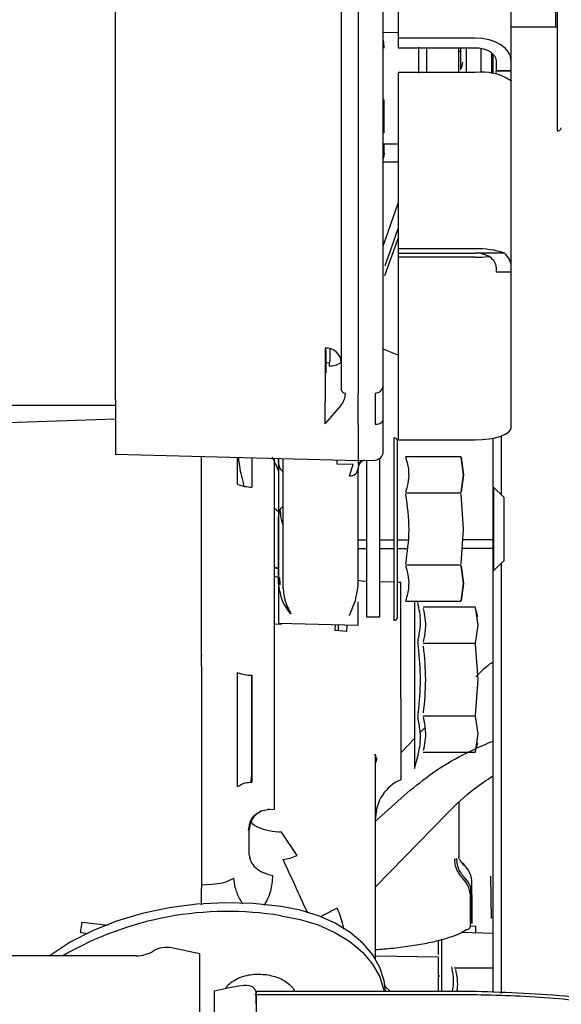
# Model space of a CAD drawing. Units: inches. Extents: x 0.2 to 16.7, y -11.2 to 10.7.
# Drawn here: x 3.1 to 3.2, y -7.2 to -7 of the extents above; entities that cross this region are included whole.
import ezdxf

# ---------------------------------------------------------------- set-up
doc = ezdxf.new("R2010")
doc.units = ezdxf.units.IN
doc.header["$MEASUREMENT"] = 0

msp = doc.modelspace()

# ---------------------------------------------------------------- linework, layer by layer
at = {"color": 7, "linetype": 'Continuous', "lineweight": 25}
for p, q in [((3.225942267513384, -6.946527084806094), (3.225942267513384, -7.044132071706096)), ((3.225627461313384, -6.948634884106095), (3.225627461313384, -7.023703902806096)), ((3.186913550513384, -6.975323384706094), (3.186913550513384, -7.095539414906094)), ((3.194787566313384, -6.998217119306094), (3.194787566313384, -7.025863034406095)), ((3.216933235613384, -7.030397144006095), (3.216933235613384, -7.002350170506094)), ((3.191795727913384, -7.024457038706094), (3.191747446813384, -7.024458513206095)), ((3.225942267513384, -7.023703902806096), (3.216933235613384, -7.023703902806096)), ((3.191834853713384, -7.024814117606095), (3.194787566313384, -7.024723942306094)), ((3.191954324013384, -7.026770550806095), (3.191834853513384, -7.026150868506095)), ((3.209879429813384, -7.025863034406095), (3.194787566313384, -7.025863034406095)), ((3.194787566313384, -7.025863034406095), (3.194787566313384, -7.027761033806096)), ((3.192012024313384, -7.027865760506094), (3.191954324013384, -7.026770550806095)), ((3.194787566313384, -7.027761033806096), (3.209879429813384, -7.027761033806096)), ((3.198856191613384, -7.032749235006095), (3.198856197113384, -7.027669203406095)), ((3.200354752113384, -7.027761033806096), (3.200354750313384, -7.032597238406096)), ((3.206633082913384, -7.032597238406096), (3.206633082913384, -7.027761033806096)), ((3.206967265913384, -7.027761033806096), (3.206967265913384, -7.032019252206096)), ((3.208076882013384, -7.027761033806096), (3.208076882013384, -7.032597238406096)), ((3.211058765213384, -7.032624605606095), (3.211058765213384, -7.027872383406095)), ((3.213160269713384, -7.032820348306094), (3.213160269713384, -7.028815477906095)), ((3.213980479713384, -7.030397144006095), (3.213980479713384, -7.032222761406095)), ((3.216933235613384, -7.032222761406095), (3.216933235613384, -7.030397144006095)), ((3.213160269713384, -7.030991894906096), (3.213323585513384, -7.030987618306094)), ((3.213980479713384, -7.032222761406095), (3.216933235613384, -7.032222761406095)), ((3.213980479713384, -7.032980147906095), (3.213980479713384, -7.032362914806095)), ((3.216933235613384, -7.032362914806095), (3.213980479713384, -7.032362914806095)), ((3.209879429813384, -7.032597238406096), (3.194787566313384, -7.032597238406096)), ((3.194787566313384, -7.032597238406096), (3.194787566313384, -7.067201525006096)), ((3.216933235613384, -7.070819186906094), (3.216933235613384, -7.034222287006095)), ((3.191834810413384, -7.037980496706096), (3.192011973413384, -7.037980496706096)), ((3.194787566313384, -7.046650726006094), (3.191834813713384, -7.046700092106095)), ((3.192011950513384, -7.048462407706095), (3.192011956113384, -7.046540437606096)), ((3.191954324013384, -7.049025214506095), (3.191834853513384, -7.049520564506095)), ((3.192011993813384, -7.048463979606096), (3.191954324013384, -7.049025214506095)), ((3.191834815013384, -7.050160245306095), (3.194787566313384, -7.050107761906096)), ((3.191872930913384, -7.066475486806096), (3.194798847813384, -7.058232465906096)), ((3.194787566313384, -7.063059938706095), (3.193376790313384, -7.067036852406096)), ((3.192131598613384, -7.072434106406094), (3.194787566313384, -7.065136895406095)), ((3.193376790313384, -7.067036852406096), (3.192131598613384, -7.070541158606096)), ((3.209879429813384, -7.067201525006096), (3.194787566313384, -7.067201525006096)), ((3.194787566313384, -7.067201525006096), (3.194787566313384, -7.068015420506095)), ((3.194787566313384, -7.068015420506095), (3.209879429813384, -7.068015420506095)), ((3.194787566313384, -7.068015420506095), (3.194787566313384, -7.068839792006095)), ((3.209879429813384, -7.068839792006095), (3.194787566313384, -7.068839792006095)), ((3.194787566313384, -7.068839792006095), (3.194787566313384, -7.104625522906096)), ((3.215618555713384, -7.068015420506095), (3.209879429813384, -7.068015420506095)), ((3.213980479713384, -7.070819186906094), (3.213980479713384, -7.071689376606095)), ((3.216933235613384, -7.071689376606095), (3.216933235613384, -7.070819186906094)), ((3.213980479713384, -7.071689376606095), (3.216933235613384, -7.071689376606095)), ((3.216933235613384, -7.102212992406095), (3.216933235613384, -7.071689376606095)), ((3.180679954713384, -7.088095714106094), (3.180679954713384, -7.087026459006095)), ((3.194787566313384, -7.088037675906095), (3.191834810413384, -7.086873864706094)), ((3.181279454713384, -7.089569116206095), (3.180444333213384, -7.089600288706096)), ((3.183632710613384, -7.094856156106095), (3.183632710613384, -7.094764253306094)), ((3.184431380413384, -7.095577005006096), (3.184431442313384, -7.095489397806096)), ((3.108993603013384, -7.097855825006095), (3.139341372013384, -7.097855825006095)), ((3.180437752313384, -7.101527840506096), (3.183553558713384, -7.097971484006095)), ((3.180437753113384, -7.101527825106094), (3.180437753113384, -7.097211543006095)), ((3.139341372013384, -7.100589907706096), (3.108993603013384, -7.101649675106096)), ((3.186913550513384, -7.101633782106095), (3.186913550513384, -7.108691333106096)), ((3.193942596813384, -7.104247495606094), (3.193942596813384, -7.140007005506094)), ((3.194636267113384, -7.139521337906094), (3.194636267113384, -7.104733207906095)), ((3.194787566313384, -7.104625522906096), (3.209879429813384, -7.104625522906096)), ((3.213322190513384, -7.104318658006095), (3.213322153613384, -7.122129099606095)), ((3.214962585713384, -7.103885657706096), (3.214962552813384, -7.115400222106095)), ((3.139335634813384, -7.107445461606096), (3.186913550513384, -7.108691333106096)), ((3.156237697513384, -7.112121773506095), (3.156237697513384, -7.107888057706095)), ((3.163293488613384, -7.113332361806096), (3.163293488813384, -7.108072820106095)), ((3.166104113013384, -7.108146418906095), (3.166104113013384, -7.113899243106095)), ((3.170509351013384, -7.113968809606094), (3.170509351013384, -7.108273780906094)), ((3.171308053313384, -7.108282688806094), (3.171308053313384, -7.140584258106095)), ((3.171351047413384, -7.108283814706095), (3.171351044813384, -7.109512357706096)), ((3.171351052713384, -7.109153086506096), (3.171351052713384, -7.108283814806095)), ((3.172149771013384, -7.108304730006095), (3.172149771013384, -7.133231099806094)), ((3.182833971213384, -7.109401500306095), (3.182833971213384, -7.108584505606094)), ((3.185956159013384, -7.109475011306095), (3.182833971213384, -7.109401500306095)), ((3.185230189413384, -7.111704944206094), (3.185956159013384, -7.109475011306095)), ((3.186913550513384, -7.108691333106096), (3.190237332313384, -7.108604296906096)), ((3.186913550513384, -7.108691333106096), (3.186913550513384, -7.109562689306095)), ((3.186913550513384, -7.110230487406096), (3.187275667513384, -7.109029943306096)), ((3.187275667513384, -7.109029943306096), (3.187593837313384, -7.108673519206095)), ((3.188553970513384, -7.108604466206094), (3.188553970513384, -7.139352482506096)), ((3.191178642413384, -7.139352482506096), (3.191178642413384, -7.108232864006096)), ((3.196214008313384, -7.107921619506095), (3.207110342513384, -7.107921619506095)), ((3.207582841913384, -7.111473233006096), (3.207110342513384, -7.108063684106094)), ((3.207110342513384, -7.108063684106094), (3.207582841913384, -7.111473232906095)), ((3.186913550513384, -7.110154241406095), (3.186913550513384, -7.110230487406096)), ((3.186913550513384, -7.110245448506095), (3.186914224713384, -7.110198424506095)), ((3.186913550513384, -7.133389871706095), (3.186913550513384, -7.110230487406096)), ((3.207110342513384, -7.114882781806095), (3.207582841913384, -7.111473233006096)), ((3.207582841913384, -7.111473232906095), (3.207110342513384, -7.114882781806095)), ((3.156237737113384, -7.146878298206095), (3.156237697513384, -7.112121773506095)), ((3.170509351013384, -7.150878258406095), (3.170509351013384, -7.113968809606094)), ((3.196214008313384, -7.115024846306095), (3.207110342513384, -7.115024846306095)), ((3.207582841913384, -7.122128073006095), (3.207110342513384, -7.115308975406096)), ((3.215456857613384, -7.115894523306094), (3.213488317213384, -7.113925997406096)), ((3.213488317213384, -7.113925997406096), (3.213488317213384, -7.122128073006095)), ((3.215456857613384, -7.115894523306094), (3.215456857613384, -7.128361622706096)), ((3.171308053313384, -7.118773807706095), (3.170509351013384, -7.118120323906096)), ((3.207110342513384, -7.128947170706095), (3.207582841913384, -7.122128073006095)), ((3.213488317213384, -7.122128073006095), (3.213488317213384, -7.130330148606095)), ((3.186913550513384, -7.124251013006095), (3.188553970513384, -7.124245124306094)), ((3.191178642413384, -7.124235702506095), (3.193942596813384, -7.124225780806094)), ((3.194636267113384, -7.124223290706096), (3.196636151213384, -7.124216111706096)), ((3.207440847913384, -7.124177326006096), (3.213322231813384, -7.124156213606094)), ((3.188553970513384, -7.126011462706094), (3.186913550513384, -7.126017770206095)), ((3.193942596813384, -7.125990743306096), (3.191178642413384, -7.126001370806096)), ((3.196478674513384, -7.125980992106095), (3.194636267113384, -7.125988076206095)), ((3.213322155213384, -7.125916228606096), (3.207318758813384, -7.125939311706096)), ((3.213488317213384, -7.130330148606095), (3.215456857613384, -7.128361622706096)), ((3.171308053313384, -7.129917613806095), (3.170509351013384, -7.129825389606095)), ((3.207110342513384, -7.129231299806095), (3.196214008313384, -7.129231299806095)), ((3.207582841913384, -7.132782913206094), (3.207110342513384, -7.129373364306096)), ((3.207110342513384, -7.129373364306096), (3.207582841913384, -7.132782913106096)), ((3.171514683613384, -7.131669629606096), (3.170509351013384, -7.131411251906096)), ((3.186913550513384, -7.132159979306095), (3.187882046613384, -7.132361455706095)), ((3.188553970513384, -7.132384903506095), (3.187882047213384, -7.132361439406095)), ((3.193942596813384, -7.132573078506095), (3.191178642413384, -7.132476559106095)), ((3.195279692313384, -7.132619770906095), (3.194636267113384, -7.132597302006095)), ((3.195279692313384, -7.155372610106095), (3.195279692313384, -7.132619770906095)), ((3.207110342513384, -7.136192462006095), (3.207582841913384, -7.132782913206094)), ((3.207582841913384, -7.132782913106096), (3.207110342513384, -7.136192462006095)), ((3.186366743913384, -7.136446136906095), (3.186913550513384, -7.133389871706095)), ((3.185230189413384, -7.139050496906096), (3.186373153413384, -7.136262605906095)), ((3.186913550513384, -7.140992902406095), (3.186913550513384, -7.136423759906096)), ((3.207110342513384, -7.136334526506095), (3.196214008313384, -7.136334526506095)), ((3.197968372313384, -7.136323519506094), (3.197968372313384, -7.169096042206094)), ((3.198680015813384, -7.136872756506095), (3.198535797513384, -7.136334526506095)), ((3.209935369413384, -7.137450001006096), (3.199692621613384, -7.137450001006096)), ((3.210371555813384, -7.139353304906095), (3.209862286413384, -7.137452685606094)), ((3.209881410113384, -7.137524647806094), (3.210371555813384, -7.141001614406095)), ((3.188553970513384, -7.139352482506096), (3.191178642413384, -7.139352482506096)), ((3.170509351013384, -7.140693870206094), (3.171920775313384, -7.140793684906095)), ((3.171308053313384, -7.140584258106095), (3.186906575713384, -7.140992719806095)), ((3.182442574313384, -7.142008685706095), (3.182502819413384, -7.140877403406096)), ((3.184722399113384, -7.142193034806096), (3.182442574713384, -7.142008685706095)), ((3.183009742813384, -7.140890677606096), (3.183009742813384, -7.141952672806095)), ((3.184722395313384, -7.142193040106095), (3.184788147513384, -7.140937246806095)), ((3.210371555813384, -7.141001614406095), (3.209881410113384, -7.144478580906094)), ((3.209935369413384, -7.144553227706096), (3.199692621613384, -7.144553227706096)), ((3.209881410113384, -7.144702521406094), (3.210371555813384, -7.151656454506094)), ((3.156237697513384, -7.149031222406096), (3.156237737313384, -7.146878299506096)), ((3.156237697513384, -7.149031222406096), (3.156237697513384, -7.174475830006095)), ((3.163293488613384, -7.172608316106095), (3.163293488613384, -7.150241810606095)), ((3.166007993513384, -7.150798273806094), (3.166035253213384, -7.169251029706095)), ((3.166104113013384, -7.150808691906095), (3.166104113013384, -7.171733816706096)), ((3.170509351013384, -7.177082963106095), (3.170509351013384, -7.150878258406095)), ((3.210371555813384, -7.151656454506094), (3.209881410113384, -7.158610387506096)), ((3.199692621613384, -7.158759681206094), (3.209935369413384, -7.158759681206094)), ((3.209881410113384, -7.158834328006096), (3.210371555813384, -7.162311294606095)), ((3.199090815713384, -7.162019948706094), (3.199995623913384, -7.161076029506095)), ((3.195279692313384, -7.165995810206095), (3.197968372313384, -7.163190910306096)), ((3.195279692313384, -7.163431214706096), (3.195279692313384, -7.171268319306096)), ((3.210371555813384, -7.162311294606095), (3.209881410113384, -7.165788261106096)), ((3.209862286413384, -7.165860223306096), (3.210371555813384, -7.163959604106095)), ((3.190234581213384, -7.166238271706094), (3.190489721713384, -7.167160678406095)), ((3.190562867913384, -7.167103374906096), (3.190358432413384, -7.167944421706094)), ((3.197968372313384, -7.169096042206094), (3.198680015813384, -7.166440152406095)), ((3.199692621613384, -7.165862907906094), (3.209935369413384, -7.165862907906094)), ((3.190358432413384, -7.189340851306095), (3.190358432413384, -7.167944423106094)), ((3.156237697513384, -7.174475830006095), (3.156237697513384, -7.191840846006096)), ((3.190358432413384, -7.179400067806094), (3.195943217713384, -7.174369082206095)), ((3.169189051713384, -7.177021671706095), (3.169317802913384, -7.177021619506094)), ((3.169546016513384, -7.177021527106096), (3.169260850613384, -7.177087016506094)), ((3.169321393713384, -7.177124448006095), (3.170512379913384, -7.177082857906095)), ((3.206762940013384, -7.186327076706094), (3.206762889013384, -7.175715175106095)), ((3.190358432413384, -7.192253596306095), (3.204453824313384, -7.177807275506096)), ((3.165588091213384, -7.181098534606095), (3.165503845813384, -7.180810535006096)), ((3.165588091213384, -7.180469460506094), (3.165588091213384, -7.181098534606095)), ((3.165588091213384, -7.186034772206094), (3.165588091213384, -7.181098534606095)), ((3.174960412913384, -7.186158489706095), (3.171920736413384, -7.181572472606094)), ((3.165682691013384, -7.186714217806095), (3.165538970413384, -7.186720079406095)), ((3.205805839913384, -7.186900207006095), (3.206291124813384, -7.186718111206096)), ((3.206731807813384, -7.186683235306095), (3.206762925313384, -7.186327168106095)), ((3.207378264013384, -7.187626961006094), (3.206999600913384, -7.187224214606095)), ((3.213063608213384, -7.198517763306095), (3.212961861513384, -7.190162628106096)), ((3.156237229313384, -7.191855702906095), (3.158239122713384, -7.191770004106095)), ((3.156237697513384, -7.191840846006096), (3.156237229313384, -7.191855702906095)), ((3.208950366213384, -7.192294522406096), (3.208950387513384, -7.196731249906096)), ((3.209223477813384, -7.193874949606096), (3.209223723013384, -7.191508718806096)), ((3.209223749913384, -7.197121541406096), (3.209223723013384, -7.191508718806096)), ((3.208950060513384, -7.199886224406095), (3.208950033613384, -7.194269321406095)), ((3.209223477813384, -7.193874949606096), (3.209223504813384, -7.199487772206096)), ((3.209223504813384, -7.199487772206096), (3.209223749913384, -7.197121541406096)), ((3.137939804513384, -7.199826143606094), (3.132803576013384, -7.199290837806094)), ((3.209993929413384, -7.200028742206095), (3.208930555113384, -7.199987241106095)), ((3.134013525513384, -7.201488013206095), (3.132529637113384, -7.201295810206096)), ((3.213323074413384, -7.201426748306096), (3.207168030513384, -7.201211809406095)), ((3.190358432413384, -7.206483408106095), (3.190358432413384, -7.202575172906096)), ((3.143433315513384, -7.205790312706094), (3.090292815613384, -7.205790312706094)), ((3.155909613513384, -7.205434677006094), (3.150371121213384, -7.204257434106095)), ((3.155909613513384, -7.281605266006094), (3.155909613513384, -7.205434677006094)), ((3.202665395713384, -7.206058247506094), (3.190358432413384, -7.205843428706094)), ((3.202661567113384, -7.209698181406095), (3.202909199113384, -7.209711524206094)), ((3.213323333213384, -7.208241832606095), (3.205744230513384, -7.208241832606095)), ((3.158711346413384, -7.212749332406096), (3.158711346413384, -7.249658780106095)), ((3.210103930913384, -7.213459691706095), (3.166653838813384, -7.213459691706095)), ((3.166913446213384, -7.212749331406096), (3.210103930913384, -7.212749331406096))]:
    msp.add_line(p, q, dxfattribs=at)
at = {"color": 7, "linetype": 'Continuous', "lineweight": 25, "flags": 128}
for points in [[(3.216933235613384, -7.030397144006095), (3.216797698713384, -7.029512583106095), (3.216396296613384, -7.028662015406095), (3.215744454913384, -7.027878127706094), (3.214867223713384, -7.027191044406095), (3.213798314313384, -7.026627169706094), (3.212578804413384, -7.026208173006095), (3.211255559013384, -7.025950156106095), (3.209879429813384, -7.025863034406095)], [(3.209879429813384, -7.027761033806096), (3.210679504913384, -7.027811685906096), (3.211448833613384, -7.027961695706095), (3.212157851013384, -7.028205298506096), (3.212779310013384, -7.028533132606094), (3.213289328113384, -7.028932599606096), (3.213668305813384, -7.029388348306094), (3.213901679113384, -7.029882864406096), (3.213980479713384, -7.030397144006095)], [(3.213323726813384, -7.028966244606094), (3.213323613013384, -7.030556374906096), (3.213323478713384, -7.032844745506095)], [(3.209879429813384, -7.104625522906096), (3.211255559013384, -7.104579166806095), (3.212578804413384, -7.104441880006094), (3.213798314313384, -7.104218938206095), (3.214867223713384, -7.103918909106095), (3.215744454913384, -7.103553322506096), (3.216396296613384, -7.103136227806095), (3.216797698713384, -7.102683653706096), (3.216933235613384, -7.102212992406095)], [(3.213322153613384, -7.122129099606095), (3.213322160113384, -7.129629185206095), (3.213322179513384, -7.137084164306094), (3.213322211813384, -7.144449201906095), (3.213322256613384, -7.151680003806094), (3.213322313913384, -7.158733083106094), (3.213322383113384, -7.165566021806095), (3.213322464013384, -7.172137725606095), (3.213322556013384, -7.178408671706096), (3.213322658513384, -7.184341145906094), (3.213322771013384, -7.189899469406095), (3.213322892713384, -7.195050214006095), (3.213323023013384, -7.199762402406096), (3.213323161013384, -7.204007695106094), (3.213323305913384, -7.207760560206095), (3.213323456913384, -7.210998427606095), (3.213323569413384, -7.213008803106094)], [(3.214962552813384, -7.128855923906096), (3.214962554113384, -7.129663474906094), (3.214962573413384, -7.137153635506095), (3.214962605413384, -7.144555626106095), (3.214962649913384, -7.151826008906095), (3.214962706813384, -7.158922118506096), (3.214962775513384, -7.165802312006095), (3.214962855913384, -7.172426213806096), (3.214962947213384, -7.178754952006095), (3.214963049213384, -7.184751387306095), (3.214963161013384, -7.190380330006095), (3.214963282113384, -7.195608747406096), (3.214963411913384, -7.200405957006096), (3.214963549413384, -7.204743806906096), (3.214963693913384, -7.208596840906095), (3.214963844513384, -7.211942447706095), (3.214963911013384, -7.213220889706095)], [(3.171827444313384, -7.196139983406095), (3.166334160313384, -7.195568970506095), (3.160796624413384, -7.195421353506095), (3.155285000713384, -7.195699002706094), (3.149869124913384, -7.196398400206094), (3.144617619913384, -7.197510684106094), (3.139597025413384, -7.199021761106094), (3.134870955713384, -7.200912484906096), (3.130499293013384, -7.203158898706095), (3.126537429213384, -7.205732539206094), (3.126458384713384, -7.205790312706094)], [(3.192278182213384, -7.212749331406096), (3.192047141913384, -7.210704992106095), (3.191211384813384, -7.208106248506095), (3.189790048813384, -7.205619592106094), (3.187818506013384, -7.203306906806096), (3.185345821213384, -7.201225747406095), (3.182433530813384, -7.199427906606095), (3.179154111413384, -7.197958126306096), (3.175589176313384, -7.196852984206094), (3.171827444313384, -7.196139983406095)], [(3.171771590113384, -7.197939332106095), (3.175533322113384, -7.198652332906095), (3.179098257113384, -7.199757475006095), (3.182377676513384, -7.201227255306096), (3.185289966913384, -7.203025096106094), (3.187762651813384, -7.205106255606095), (3.189734194613384, -7.207418940806095), (3.191155530613384, -7.209905597306095), (3.191991287713384, -7.212504340806095), (3.192038373413384, -7.212749331406096)], [(3.193192023413384, -7.212749331406096), (3.192418816513384, -7.211984576306095), (3.192209820113384, -7.211738893106096)]]:
    msp.add_lwpolyline(points, dxfattribs=at)
at = {"color": 7, "linetype": 'Continuous', "lineweight": 25}
for centre, radius, start, end in [((3.205156640613384, -7.026877827906096), 0.0023061311664376, 309.8085809383214, 321.7332055396467), ((3.204958169913384, -7.030598606906095), 0.00246062992123, 324.7356128374053, 0), ((3.211100592113384, -7.043241417006096), 0.0107139990645728, 57.83229303960258, 96.5446924204001), ((3.225942267513384, -7.043311861706096), 0.0008202099740169, 270, 349.9976461436208), ((3.210354602813384, -7.084492343406096), 0.0172973462436905, 72.28265682969928, 91.57416253470056), ((3.209924612513384, -7.049554720806094), 0.0192851240989379, 269.8657627127, 277.6939398619995), ((3.213030379513384, -7.070939119006095), 0.003904698344024, 1.760106916398439, 48.48344726070218), ((3.180587139513384, -7.089694374206095), 0.0030558351938786, 4.697352332107902, 92.80207068279883), ((3.190289240413384, -7.093924634506095), 0.0015486396095198, 268.079169175708, 356.3919015617926), ((3.184405487713384, -7.094715493506095), 0.0007743138411754, 183.6103974162451, 271.9209359207872), ((3.190515698413384, -7.100169480006096), 0.0014371027541301, 258.8312370535822, 336.6205147067557), ((3.193942596813384, -7.104985684606095), 0.0007381889763778, 20.00009848053701, 90), ((3.190194390413384, -7.106964439106095), 0.0016404199474973, 271.5000238273063, 0), ((3.188553970513384, -7.110245448506095), 0.0016404199475251, 104.7845116663041, 150.5422525653864), ((3.185346911813384, -7.110140043806096), 0.0015692472601685, 265.734333880801, 356.6959065693168), ((3.166069841813384, -7.106818116106096), 0.0070812099377682, 246.9164334867992, 270.2772973233008), ((3.193942596813384, -7.139270461506095), 0.0007381889763778, 270, 339.9999015196043), ((3.166069841813384, -7.143727565006095), 0.0070812098630697, 246.9164328805963, 270.2772974078005), ((3.198560532113384, -7.178785667906096), 0.0082020997375336, 113.5781784782009, 180), ((3.204545785013384, -7.190956086806095), 0.0043710428918126, 32.04021368650558, 49.60827608529029), ((3.204462958213384, -7.191519123106096), 0.0047607761959937, 0.1252157320039761, 47.04611634780168), ((3.203774535813384, -7.194299862206096), 0.0051755878750679, 0.3381001228099542, 45.87434392649801), ((3.204462713013384, -7.193885353906095), 0.0047607762294061, 0.1252158435971791, 47.04613141849374), ((3.161404219613384, -7.261643875806095), 0.0645426312821205, 80.75663552489992, 120.0744762825008), ((3.149347933713384, -7.209071152606095), 0.0049212598425354, 78.00000000019803, 121.0027191396111), ((3.143433315513384, -7.199228632906095), 0.006561679790026, 270, 301.0027191301)]:
    msp.add_arc(centre, radius, start, end, dxfattribs=at)
msp.add_ellipse((3.209879429813384, -7.070819186906094), major_axis=(0.004101049868651785, 0), ratio=0.6836704033, start_param=0, end_param=1.570796326794897, dxfattribs=at)
for points, knots in [([(3.183632710639152, -6.97546405146802), (3.183632710639152, -6.979194276645938), (3.183632710639152, -6.986728609021121), (3.183632710639153, -6.998281236041517), (3.183632710639151, -7.010034738480739), (3.183632710639153, -7.021829723732063), (3.183632710639152, -7.033469789680931), (3.183632710639152, -7.044713757972902), (3.183632710639152, -7.05537811666253), (3.183632710639152, -7.065292451307007), (3.183632710639152, -7.074283233824241), (3.183632710639152, -7.082228034096316), (3.183632710639152, -7.089157675353556), (3.183632710639152, -7.092907651161715), (3.183632710639152, -7.094764253276567)], [0, 0, 0, 0, 0.079665482868014, 0.1609088454793309, 0.2436185075323604, 0.3284982172099634, 0.4140004984598748, 0.5000000068664008, 0.5860050203779805, 0.671507229324467, 0.7563815058915866, 0.8390964618312073, 0.9203371262818466, 1, 1, 1, 1]), ([(3.191834810376685, -7.094022093325714), (3.191834810376685, -7.092179417650994), (3.191834810376685, -7.088457564910614), (3.191834810376685, -7.08157966228922), (3.191834810376685, -7.073694024876987), (3.191834810376685, -7.064770048954214), (3.191834810376685, -7.054929267777053), (3.191834810376685, -7.044343946752083), (3.191834810376685, -7.033183264335147), (3.191834810376685, -7.02162940268151), (3.191834810376685, -7.009921791135719), (3.191834810376685, -6.9982554068122), (3.191834810376685, -6.986788479538749), (3.191834810376685, -6.979310095759097), (3.191834810376685, -6.975607576174335)], [0, 0, 0, 0, 0.0796623066748539, 0.160902636568421, 0.2436175054111573, 0.3284919958853211, 0.4139945409105447, 0.4999999930791693, 0.5859998991512171, 0.6715025171083651, 0.7563824810601593, 0.8390920165504682, 0.9203350646850365, 0.9999999999999999, 0.9999999999999999, 0.9999999999999999, 0.9999999999999999]), ([(3.216933235573516, -7.034222287014297), (3.216933235573524, -7.034111982424212), (3.216933235573541, -7.033882797655972), (3.216933235573534, -7.033182660941316), (3.216933235573535, -7.032593644278508), (3.216933235573535, -7.032362914822901)], [0, 0, 0, 0, 0.3607777481212143, 0.7496040239594097, 1, 1, 1, 1]), ([(3.216933235573516, -7.034222287014297), (3.216928840586149, -7.034256412503309), (3.216920024603989, -7.034324865419581), (3.216843228551128, -7.034223113767352), (3.216804717249319, -7.034172087855959)], [0, 0, 0, 0, 0.498524984360388, 0.9999999999999999, 0.9999999999999999, 0.9999999999999999, 0.9999999999999999]), ([(3.192011961153526, -7.044436280032995), (3.192011962703182, -7.043741749125081), (3.19201196679334, -7.04190860622777), (3.192011970884602, -7.039659964925049), (3.192011973425205, -7.037980817672816), (3.192011973425691, -7.037980496684227)], [0, 0, 0, 0, 0.3788294068882334, 0.9998812559937595, 0.9999999999999999, 0.9999999999999999, 0.9999999999999999, 0.9999999999999999]), ([(3.19183481373129, -7.046700092134037), (3.191834824059783, -7.046280654139737), (3.191834844716145, -7.045441803511938), (3.191834824074102, -7.044909650003675), (3.191834813753392, -7.044643581293787)], [0, 0, 0, 0, 0.5000151163968893, 1, 1, 1, 1]), ([(3.139341357278779, -7.096784219459538), (3.139341460134578, -7.095681048667904), (3.139341665821087, -7.093474976165071), (3.139342068795967, -7.090494383196537), (3.139341664710273, -7.087870249289754), (3.139341458909763, -7.086578681523763), (3.139341356018623, -7.08593295484649)], [0, 0, 0, 0, 0.2500831416525203, 0.5001052841543444, 0.7500747832589715, 1, 1, 1, 1]), ([(3.180437736052472, -7.086642722722551), (3.180439931716586, -7.087276044458799), (3.180444322519495, -7.088542536408502), (3.180446266181263, -7.091097512935418), (3.180444322650829, -7.093993762207658), (3.180439932721578, -7.096139100980659), (3.180437737974248, -7.097211664176347)], [0, 0, 0, 0, 0.2500845775890261, 0.5001093222206946, 0.7500794048937798, 1, 1, 1, 1]), ([(3.18067995473364, -7.090302724973563), (3.18067995473364, -7.09011288638), (3.18067995473364, -7.08973320655436), (3.18067995473364, -7.088641547435648), (3.18067995473364, -7.08809571408316)], [0, 0, 0, 0, 0.4999965253511354, 1, 1, 1, 1]), ([(3.181445311698783, -7.088939528482946), (3.181445567075588, -7.088396335970382), (3.181445831627905, -7.087833626924908), (3.181446032558792, -7.086848711801681), (3.181446039527712, -7.086814551824038)], [0, 0, 0, 0, 0.9653168310255983, 1, 1, 1, 1]), ([(3.18067995473364, -7.091355651053293), (3.18067995473364, -7.091398891782873), (3.18067995473364, -7.09156756523616), (3.18067995473364, -7.090842164031978), (3.18067995473364, -7.090302724973563)], [0, 0, 0, 0, 0.2563576469108098, 1, 1, 1, 1]), ([(3.181283887186301, -7.090187376811606), (3.181656542809625, -7.090142150926349), (3.182429087398103, -7.090048394088322), (3.183248958675315, -7.089710794868568), (3.183585839609847, -7.089382493823946), (3.183632710639153, -7.089336816534715)], [0, 0, 0, 0, 0.4451351393626113, 0.9228003591852185, 1, 1, 1, 1]), ([(3.181317884672855, -7.090168437109574), (3.181318256754403, -7.09017438021368), (3.181331822616541, -7.090391062098149), (3.181338379858852, -7.089938405256278), (3.181344757250533, -7.089498163788875)], [0, 0, 0, 0, 0.0274277848416004, 1, 1, 1, 1]), ([(3.181344757250533, -7.089498163788875), (3.181374186776147, -7.089411821138066), (3.181431272002695, -7.089244340022438), (3.18144072976125, -7.089039005524652), (3.181445311698783, -7.088939528482946)], [0, 0, 0, 0, 0.5155366351961758, 1, 1, 1, 1]), ([(3.191834810376685, -7.100739750537343), (3.191834810376685, -7.099376159983601), (3.191834810376685, -7.096649313253163), (3.191834810376685, -7.094897761707402), (3.191834810376685, -7.094022093325714)], [0, 0, 0, 0, 0.5000613120359115, 1, 1, 1, 1]), ([(3.183553558730798, -7.097971484016949), (3.183805552232563, -7.097558504473719), (3.184336180801707, -7.096688883858208), (3.184398602498171, -7.095959832573753), (3.184431380366931, -7.095577004988547)], [0, 0, 0, 0, 0.4748962201032022, 0.9999999999999999, 0.9999999999999999, 0.9999999999999999, 0.9999999999999999]), ([(3.186913550551037, -7.101633782101766), (3.186913496575698, -7.1003965170726), (3.186913388685043, -7.09792336291242), (3.186913496598584, -7.096333769452341), (3.186913550525336, -7.095539414894233)], [0, 0, 0, 0, 0.5002781666776321, 0.9999999999999999, 0.9999999999999999, 0.9999999999999999, 0.9999999999999999]), ([(3.190237332269716, -7.095472403874476), (3.190238149955976, -7.09626859512114), (3.190239785365573, -7.097861013715887), (3.190238149998327, -7.100339897783028), (3.190237332296166, -7.101579367915752)], [0, 0, 0, 0, 0.499988664595925, 1, 1, 1, 1]), ([(3.139341372056481, -7.096784109280602), (3.139341372056481, -7.097896303647014), (3.139341372056481, -7.100120692379834), (3.139341372056481, -7.103006029610141), (3.139341372056481, -7.105327073059732), (3.139341372056481, -7.106823669391764), (3.139341372056481, -7.107505844299128), (3.139341372056481, -7.10738305889979), (3.139341372056481, -7.107356893956114)], [0, 0, 0, 0, 0.1897244736952326, 0.379448947390472, 0.5691734210856946, 0.7588978947809495, 0.9486223684761774, 1, 1, 1, 1]), ([(3.191834810376685, -7.10690414685609), (3.191834810376685, -7.106790715588039), (3.191834810376685, -7.106554126899811), (3.191834810376685, -7.104295279803308), (3.191834810376685, -7.101899844190799), (3.191834810376685, -7.100739750537343)], [0, 0, 0, 0, 0.322024490169429, 0.6716609363056608, 1, 1, 1, 1]), ([(3.163452070191219, -7.108076972670966), (3.16348509442716, -7.108503270812131), (3.163604132850011, -7.11003989556489), (3.164135856407149, -7.111991022926267), (3.164478043373555, -7.113573430422667), (3.164507821193654, -7.113711134807623)], [0, 0, 0, 0, 0.2595489692966825, 0.9355644143463948, 1, 1, 1, 1]), ([(3.171388840887932, -7.111042333371548), (3.171378718207301, -7.110999194208338), (3.171131420026835, -7.109945299794711), (3.170578972470425, -7.108974767286197), (3.170049138303927, -7.10804396167987)], [0, 0, 0, 0, 0.0409330978990763, 1, 1, 1, 1]), ([(3.172149771006664, -7.110899810532382), (3.172078088923007, -7.110826747514155), (3.171761907018043, -7.110504474456418), (3.171458895559036, -7.109902877415196), (3.171384804463937, -7.109387749840215), (3.171351052705436, -7.109153086531697)], [0, 0, 0, 0, 0.1376505916611578, 0.6071618467218657, 1, 1, 1, 1]), ([(3.19621400833141, -7.108063684088931), (3.196356553559867, -7.10852228464716), (3.196632584363279, -7.109410338789006), (3.1968615335287, -7.11093064223757), (3.196836183738704, -7.112755990083905), (3.196434524238605, -7.114128988871746), (3.19621400833141, -7.114882781756526)], [0, 0, 0, 0, 0.2030865533935635, 0.3932656680394352, 0.6668955381220318, 1, 1, 1, 1]), ([(3.19621400833141, -7.115308975360753), (3.196527974054744, -7.117625330638438), (3.19714430433983, -7.122172450921157), (3.196520191114357, -7.126717447537375), (3.19621400833141, -7.128947170696005)], [0, 0, 0, 0, 0.5094114810397963, 1, 1, 1, 1]), ([(3.17135103162686, -7.119782799212873), (3.171383126738064, -7.119488778187206), (3.171453718543995, -7.118842091685591), (3.171750377925222, -7.118107244078965), (3.172072364192732, -7.117772759665495), (3.172149771006692, -7.117692348246194)], [0, 0, 0, 0, 0.3877363613186883, 0.8528093202853281, 1, 1, 1, 1]), ([(3.171631315552188, -7.118584615676108), (3.171693224309258, -7.119309035370195), (3.171771161705142, -7.120221012724562), (3.172085188184135, -7.121097658893552), (3.172149771006706, -7.121277950326844)], [0, 0, 0, 0, 0.7943395640457341, 1, 1, 1, 1]), ([(3.171351052705437, -7.132758860906206), (3.171351050948889, -7.131791609527026), (3.171351047435793, -7.1298571067759), (3.171351042166148, -7.126594671599635), (3.171351036896505, -7.123199573905993), (3.171351033383408, -7.12092172410774), (3.17135103162686, -7.119782799212873)], [0, 0, 0, 0, 0.2500000028035563, 0.5000000037380704, 0.7500000028035462, 1, 1, 1, 1]), ([(3.17050935105909, -7.129543579313564), (3.170732152941331, -7.129641617859653), (3.170983127432831, -7.129752053076828), (3.171275260490292, -7.129806283588637), (3.171308053267082, -7.129812371119725)], [0, 0, 0, 0, 0.8877471208676659, 1, 1, 1, 1]), ([(3.19621400833141, -7.129373364300145), (3.196433965820269, -7.130124902796625), (3.196835977105485, -7.131498472564253), (3.196861846724156, -7.133324100771764), (3.196632384225541, -7.134846650826981), (3.196356498727497, -7.135734105821525), (3.19621400833141, -7.136192461967754)], [0, 0, 0, 0, 0.3321146286441227, 0.6069983313275207, 0.7970209966467843, 1, 1, 1, 1]), ([(3.173747249765956, -7.138780134315606), (3.17306297724749, -7.137892206028203), (3.171877626791523, -7.136354067096802), (3.171507510375398, -7.133827082071035), (3.171351052705437, -7.132758860906206)], [0, 0, 0, 0, 0.5772744381390325, 0.9999999999999999, 0.9999999999999999, 0.9999999999999999, 0.9999999999999999]), ([(3.171514685719336, -7.131669609432235), (3.171530553474874, -7.131976346126143), (3.171551841843698, -7.13238786770877), (3.171577758717643, -7.13293842126032), (3.171584357877606, -7.133078607571482)], [0, 0, 0, 0, 0.7453720700410784, 1, 1, 1, 1]), ([(3.172149771006752, -7.133231099806734), (3.172256937797436, -7.134190566038077), (3.172503525288242, -7.136398268340166), (3.173298034071787, -7.137919838006676), (3.173747249765953, -7.13878013431569)], [0, 0, 0, 0, 0.4345994613651493, 1, 1, 1, 1]), ([(3.198741907192273, -7.137135922629575), (3.198723851792181, -7.13705939741882), (3.198687814115736, -7.136906656921736), (3.198682611743333, -7.136884041339828), (3.198680015835176, -7.136872756493416)], [0, 0, 0, 0, 0.5010145456921935, 1, 1, 1, 1]), ([(3.198741907192355, -7.143558465559842), (3.198907434081768, -7.142719472850722), (3.199210119518067, -7.141185275747693), (3.199131792187639, -7.139029430983896), (3.198863737338313, -7.13772760069382), (3.198741907192273, -7.137135922629575)], [0, 0, 0, 0, 0.3969832233950389, 0.7259306364210836, 1, 1, 1, 1]), ([(3.199692621588135, -7.137734130067466), (3.199819854454148, -7.138361569818288), (3.200085380658752, -7.139670993246952), (3.200154712543144, -7.141858471866476), (3.199858234790942, -7.14340513104049), (3.199692621588135, -7.144269098665573)], [0, 0, 0, 0, 0.2888106472538675, 0.6027278754109102, 1, 1, 1, 1]), ([(3.198741907192152, -7.145233911541824), (3.19872430419661, -7.145065087682676), (3.198689065775076, -7.14472712893585), (3.198675950734763, -7.144255286452074), (3.198689131133721, -7.14384098014604), (3.198724322521926, -7.143652597748154), (3.198741907192355, -7.143558465559842)], [0, 0, 0, 0, 0.2499363424668172, 0.5003331490818492, 0.7503230947684508, 1, 1, 1, 1]), ([(3.198741907192152, -7.158078997402352), (3.198945577452975, -7.15593798008997), (3.199352885888529, -7.151656282759783), (3.198945556061686, -7.14737458951639), (3.198741907192152, -7.145233911541824)], [0, 0, 0, 0, 0.5000393879520068, 1, 1, 1, 1]), ([(3.199692621588135, -7.145121485873991), (3.199896332761449, -7.147299719256115), (3.200303771748351, -7.151656363950714), (3.199896343854814, -7.156013010720217), (3.199692621588135, -7.158191423070184)], [0, 0, 0, 0, 0.4999795794283545, 1, 1, 1, 1]), ([(3.156237737280694, -7.146878299460411), (3.156233337763909, -7.146933512008856), (3.15622697908601, -7.147013311411547), (3.156176775797889, -7.147107165248091), (3.156140907060021, -7.147142863658189), (3.156123197854675, -7.14716048876887)], [0, 0, 0, 0, 0.5320330307879461, 0.7689541465604747, 1, 1, 1, 1]), ([(3.209975810989186, -7.151134545464824), (3.210851779973937, -7.150234698100368), (3.211881201227187, -7.149177215452266), (3.213135361841004, -7.148333628249281), (3.213322315229272, -7.148207877620406)], [0, 0, 0, 0, 0.8509334560435561, 1, 1, 1, 1]), ([(3.195279692266448, -7.155372615264232), (3.195279692266448, -7.156430032485856), (3.195279692266449, -7.158557775101883), (3.195279692266448, -7.161324749244212), (3.195279692266448, -7.1628377175174), (3.195279692266449, -7.163431200424517)], [0, 0, 0, 0, 0.3751588378507326, 0.7548973392440984, 1, 1, 1, 1]), ([(3.198741907192378, -7.159754443384172), (3.198724304196755, -7.159660209754682), (3.198689065775031, -7.159471568886515), (3.198675950734665, -7.159056906706011), (3.19868913113377, -7.158585146590204), (3.198724322521765, -7.158247643316953), (3.198741907192152, -7.158078997402352)], [0, 0, 0, 0, 0.2499363423140324, 0.5003331491614028, 0.7503230939214652, 1, 1, 1, 1]), ([(3.198741907192273, -7.1661769863146), (3.198862970793567, -7.165589613169292), (3.199129786780617, -7.164295082494046), (3.19921150050266, -7.162138963663926), (3.198908534240132, -7.160600549079943), (3.198741907192378, -7.159754443384172)], [0, 0, 0, 0, 0.2720852301114272, 0.5996574400358494, 1, 1, 1, 1]), ([(3.199692621588135, -7.15904381027863), (3.199859285137181, -7.15991496303254), (3.200156026166057, -7.16146603263345), (3.200083585434144, -7.163653458808232), (3.199819145415721, -7.164955706265589), (3.199692621588135, -7.165578778876737)], [0, 0, 0, 0, 0.4005626138632561, 0.7131935138064788, 1, 1, 1, 1]), ([(3.195944054742645, -7.174368328516929), (3.197556960331824, -7.173016722593866), (3.200895496195894, -7.170219048087372), (3.206719519427824, -7.166584499585321), (3.21110958291304, -7.164667088248647), (3.213326174397229, -7.163698966112173)], [0, 0, 0, 0, 0.3163551909951559, 0.6548201940692564, 1, 1, 1, 1]), ([(3.190358432423772, -7.167944423092493), (3.190352422591694, -7.167473582257818), (3.190345218859669, -7.166909205224394), (3.190275486667637, -7.166331226085971), (3.190263929705205, -7.166235435562326)], [0, 0, 0, 0, 0.8342664686698372, 1, 1, 1, 1]), ([(3.198680015835176, -7.166440152450759), (3.198682622016142, -7.166428828607769), (3.19868784343859, -7.166406141553884), (3.198723865105414, -7.166253459708503), (3.198741907192273, -7.1661769863146)], [0, 0, 0, 0, 0.4991323708961819, 1, 1, 1, 1]), ([(3.16603499832006, -7.169040146320965), (3.166023547433999, -7.169636369594516), (3.166005666466303, -7.170567393537745), (3.165909659466655, -7.171448711647635), (3.165875134889699, -7.171765637861547)], [0, 0, 0, 0, 0.640395209906475, 0.9999999999999999, 0.9999999999999999, 0.9999999999999999, 0.9999999999999999]), ([(3.204454535583913, -7.177806550401934), (3.206124627975565, -7.176164138153982), (3.208807695046602, -7.173525540288633), (3.21208773196556, -7.17134726845026), (3.213326088763352, -7.170524875957389)], [0, 0, 0, 0, 0.6224564453422231, 1, 1, 1, 1]), ([(3.163293496710332, -7.17260832158647), (3.163773245265734, -7.172333692586314), (3.164602491757611, -7.171858995721921), (3.165658881879731, -7.171770930754912), (3.166104112786838, -7.171733814499916)], [0, 0, 0, 0, 0.5785355260481361, 1, 1, 1, 1]), ([(3.165460309010884, -7.181258112532818), (3.165502911790539, -7.180748427156695), (3.165591450677055, -7.179689177595002), (3.166476422084171, -7.17830384190661), (3.167784046459416, -7.177327854562568), (3.168805326977301, -7.177169788881704), (3.169296514916939, -7.177093766716638)], [0, 0, 0, 0, 0.2406846556630604, 0.5002009631022819, 0.7596201485609325, 1, 1, 1, 1]), ([(3.167968843985098, -7.177408122443985), (3.167534579060052, -7.177663788424949), (3.166647599697571, -7.178185982218936), (3.165768112276453, -7.179539024913398), (3.165648098236566, -7.18057869804886), (3.165588091216621, -7.181098534616593)], [0, 0, 0, 0, 0.3241523735288773, 0.6620761867630416, 1, 1, 1, 1]), ([(3.171920736424231, -7.18157247259907), (3.171081155276613, -7.181516801010899), (3.169401992981395, -7.181405457834551), (3.167356525270813, -7.180706047762191), (3.166132019016923, -7.179983666600766), (3.16596593525078, -7.179499279649511), (3.16592893595267, -7.179391370384044)], [0, 0, 0, 0, 0.3042631605230036, 0.608526321040207, 0.9127894815574209, 0.9999999999999999, 0.9999999999999999, 0.9999999999999999, 0.9999999999999999]), ([(3.165588081657528, -7.186034772165891), (3.165644920678294, -7.18645516657373), (3.165762510998818, -7.187324891500353), (3.166727129615727, -7.188524059000718), (3.168202576598775, -7.18951829307021), (3.169495328887898, -7.189873397415532), (3.170130806287902, -7.190047955827064)], [0, 0, 0, 0, 0.2376108757649317, 0.4915767137639441, 0.750074696632133, 1, 1, 1, 1]), ([(3.172235068601037, -7.186947333799596), (3.172673872613487, -7.186864524031126), (3.173535264866974, -7.186701964685611), (3.174491363204982, -7.186337358423502), (3.174960413063839, -7.186158487162063)], [0, 0, 0, 0, 0.5094125361274611, 1, 1, 1, 1]), ([(3.207706752582303, -7.190400927062941), (3.207237515601589, -7.189788838658187), (3.206399592476275, -7.188695823720831), (3.206324266267311, -7.187322412205424), (3.206291122738112, -7.186718111188698)], [0, 0, 0, 0, 0.5600000364442853, 1, 1, 1, 1]), ([(3.206576440313381, -7.186422630058152), (3.206587656495209, -7.186473851450158), (3.206603936223618, -7.186548196745507), (3.206643946020207, -7.186611916276032), (3.206656390421224, -7.186631735206847)], [0, 0, 0, 0, 0.6889661513476575, 1, 1, 1, 1]), ([(3.206737758445728, -7.186772199670079), (3.20684391766232, -7.186978148641273), (3.207088877092623, -7.187453370146061), (3.207483433373406, -7.187824439517206), (3.20770699894925, -7.18803469681554)], [0, 0, 0, 0, 0.433374687636898, 1, 1, 1, 1]), ([(3.17704451359489, -7.197456734727526), (3.176330174604098, -7.19588421305204), (3.174659104306914, -7.192205575461967), (3.173117612718702, -7.18886175702246), (3.172235068601037, -7.186947333799596)], [0, 0, 0, 0, 0.4274739321234934, 1, 1, 1, 1]), ([(3.15823912268523, -7.191770004059995), (3.159028263772969, -7.191705494245996), (3.160599190269339, -7.191577075921748), (3.1619102849281, -7.190909541713454), (3.162562762733982, -7.190577337434636)], [0, 0, 0, 0, 0.5023411913682512, 0.9999999999999999, 0.9999999999999999, 0.9999999999999999, 0.9999999999999999]), ([(3.164325482429865, -7.195627798039991), (3.164106656284256, -7.195279461954334), (3.163449745455934, -7.19423376539954), (3.162767938286787, -7.192373816659243), (3.162629577961194, -7.191162409871179), (3.162562753223853, -7.19057732928483)], [0, 0, 0, 0, 0.2052496583389909, 0.6161545399269489, 1, 1, 1, 1]), ([(3.170130806287902, -7.190047955827064), (3.170111909508156, -7.190574820685777), (3.170074088408803, -7.191629318247498), (3.169749334142978, -7.193163028022957), (3.169248246335451, -7.194601126340244), (3.168726250048432, -7.195492176855346), (3.168480611432261, -7.195911483315777)], [0, 0, 0, 0, 0.25172124717281, 0.5038093488055422, 0.7665048814578656, 0.9999999999999999, 0.9999999999999999, 0.9999999999999999, 0.9999999999999999]), ([(3.190358432423929, -7.202575172896628), (3.190358432423929, -7.201649005372657), (3.190358432423929, -7.199795151528024), (3.190358432423929, -7.196313109609736), (3.190358432423929, -7.192678431918621), (3.190358432423929, -7.190454099688155), (3.190358432423929, -7.189340851259162)], [0, 0, 0, 0, 0.2493011503720974, 0.4990111228552928, 0.7492617906688183, 1, 1, 1, 1]), ([(3.156237229354606, -7.19185570291182), (3.156206437881239, -7.192467711620468), (3.156147772956595, -7.193633730678609), (3.156153936468649, -7.195118457435084), (3.156156864936622, -7.195823895295227)], [0, 0, 0, 0, 0.5248702449365615, 1, 1, 1, 1]), ([(3.182829198912355, -7.196428289069159), (3.182311220511907, -7.196693806230915), (3.181255100736359, -7.197235176151041), (3.180151071442319, -7.197850325650711), (3.179696330804536, -7.198140696967618), (3.179623996419834, -7.198186885561286)], [0, 0, 0, 0, 0.4473381692330947, 0.9120895513726371, 1, 1, 1, 1]), ([(3.182829198229785, -7.196428288294049), (3.183226717928906, -7.197513315116273), (3.183746166876298, -7.198931146841195), (3.184029026193531, -7.200288356886441), (3.184095421214813, -7.200606932179342)], [0, 0, 0, 0, 0.7652719311815839, 0.9999999999999999, 0.9999999999999999, 0.9999999999999999, 0.9999999999999999]), ([(3.132529637091804, -7.201295810222069), (3.132548762083181, -7.201147655167778), (3.132588144848084, -7.200842569766317), (3.132666081185804, -7.200268160036229), (3.132741038959845, -7.199728403328745), (3.132783133875947, -7.199433869404105), (3.132803575988764, -7.199290837981939)], [0, 0, 0, 0, 0.2728081581813774, 0.5617748706499862, 0.7871893244328572, 1, 1, 1, 1]), ([(3.208178143834337, -7.200638896652165), (3.208279842027495, -7.200631739409104), (3.208483238414842, -7.200617424922909), (3.208738072688469, -7.200447502105511), (3.208915859527753, -7.200195648389181), (3.208938733560933, -7.199989370328121), (3.208950170577548, -7.199886231297361)], [0, 0, 0, 0, 0.249999996834368, 0.4999999962027379, 0.7499999975503074, 1, 1, 1, 1]), ([(3.209965652944197, -7.201309504559374), (3.209965973560648, -7.201285132762788), (3.209970402873784, -7.200948436630759), (3.20998260782785, -7.200471322418746), (3.209993929324611, -7.200028744185671)], [0, 0, 0, 0, 0.0723851397972563, 1, 1, 1, 1]), ([(3.19035843242393, -7.204567550628875), (3.190887380169457, -7.204532793204129), (3.192745107081837, -7.204410721026106), (3.195753339868656, -7.204066298473718), (3.199252646458458, -7.203544448713794), (3.202337284367745, -7.202908578223282), (3.204893099869633, -7.202194906487358), (3.20690354221715, -7.201434525811772), (3.20775863020607, -7.200900766164265), (3.208178143879869, -7.200638898995559)], [0, 0, 0, 0, 0.0628105844649369, 0.2205981859825259, 0.380478835045133, 0.540359484111069, 0.6981470856380418, 0.8519083103822883, 1, 1, 1, 1]), ([(3.202661582522092, -7.205523722614537), (3.202661582522093, -7.205221765454869), (3.202661582522092, -7.203724880152606), (3.202661582522092, -7.202615018044101), (3.202661582522093, -7.202710434768965), (3.202661582522092, -7.202743341126103)], [0, 0, 0, 0, 0.1420364832413102, 0.704114200781456, 1, 1, 1, 1]), ([(3.20331775000923, -7.212749331383046), (3.20331775000923, -7.21178402154816), (3.20331775000923, -7.209579005723674), (3.203317750009231, -7.206609533618801), (3.20331775000923, -7.204072864421708), (3.203317750009231, -7.203051637484839), (3.203317750009231, -7.202598780989138)], [0, 0, 0, 0, 0.2177812944038064, 0.4974684635774074, 0.7771556327510186, 1, 1, 1, 1]), ([(3.202661582030221, -7.212749331383046), (3.202661582030221, -7.211990283354178), (3.202661582030221, -7.210401189096304), (3.202661582030221, -7.208496995400976), (3.202661582030221, -7.207052664359159), (3.202661582030221, -7.206189779809177), (3.202661582030221, -7.206126867663107), (3.202661582030221, -7.206097886000363)], [0, 0, 0, 0, 0.191767451549512, 0.4014720340668279, 0.6111766165841438, 0.820881199101467, 1, 1, 1, 1]), ([(3.205209921546239, -7.207980134664362), (3.205414047324647, -7.209034697696815), (3.205724772694699, -7.210639979945134), (3.205429109015442, -7.212210528237886), (3.205327676591473, -7.212749331383046)], [0, 0, 0, 0, 0.6569330929543672, 1, 1, 1, 1]), ([(3.16099658057566, -7.212280540956682), (3.161099308342833, -7.212065924996258), (3.161356072981367, -7.211529499538777), (3.162247040742614, -7.210840410274441), (3.163377347847143, -7.210174602611103), (3.164713769032565, -7.209701473820248), (3.166566261657813, -7.209321167452531), (3.167998981465943, -7.209415471732997), (3.16893033652415, -7.209476775253842)], [0, 0, 0, 0, 0.101554003433446, 0.253830855093135, 0.4093392400250748, 0.5648476249568747, 0.7171244766159858, 1, 1, 1, 1]), ([(3.16893033652415, -7.209476775253842), (3.169825777603147, -7.209669962073979), (3.17120325030766, -7.209967144745017), (3.172738296051281, -7.210816289505823), (3.17371192913129, -7.211618882232097), (3.174308029048558, -7.21228558313676), (3.174478614217616, -7.212684619858555), (3.174506277903042, -7.212749331383046)], [0, 0, 0, 0, 0.3644039304655735, 0.5605689524498979, 0.7608968776496904, 0.9612248028495717, 1, 1, 1, 1]), ([(3.206002183619303, -7.208478606814277), (3.206126475481819, -7.209122324503818), (3.206375145826159, -7.210410208491357), (3.206406160268464, -7.211841265477799), (3.20626551435883, -7.212617612426778), (3.206241651661301, -7.212749331383046)], [0, 0, 0, 0, 0.4534792445995811, 0.9072745200121437, 1, 1, 1, 1]), ([(3.166944800316701, -7.212816334394825), (3.166865155511189, -7.212660194445222), (3.166716241737897, -7.212368255894951), (3.166389535323577, -7.212022376958677), (3.166007833621717, -7.211794969287476), (3.165062318785764, -7.21152577506677), (3.162549914498372, -7.211884904154891), (3.160298220527873, -7.21239197486508), (3.15871134643492, -7.212749331319303)], [0, 0, 0, 0, 0.059391300273772, 0.1110453163613798, 0.1594220192808087, 0.2088091993300444, 0.4424108246431208, 1, 1, 1, 1]), ([(3.166913498251188, -7.215209961300102), (3.16691347962813, -7.215144908349634), (3.166913199491737, -7.214166352673166), (3.166914751304144, -7.213152337458421), (3.166913885704307, -7.212885052569396), (3.166913446172401, -7.212749331383046)], [0, 0, 0, 0, 0.0338654194462482, 0.5094188379958727, 1, 1, 1, 1]), ([(3.166913446172385, -7.212749331383016), (3.166913600416964, -7.212777917186211), (3.166914049105919, -7.212861071708266), (3.166913897140524, -7.213789353127284), (3.166913660184023, -7.21586094658374), (3.166914142750339, -7.218938484759954), (3.166913455738052, -7.222852607002197), (3.16691432744663, -7.22756713914977), (3.166913260209229, -7.232854756558458), (3.166914499449436, -7.238671680984137), (3.166913082466567, -7.244745559961538), (3.166914644561515, -7.251015447785948), (3.166912933343151, -7.257191206652662), (3.166914756328182, -7.263206739663765), (3.166912822004182, -7.268788176865959), (3.166914828001154, -7.2738709128464), (3.166912761510575, -7.278227500836032), (3.166914839436894, -7.281807762225675), (3.166912789621636, -7.284469936083601), (3.166914681977916, -7.286227682936845), (3.166913862357223, -7.286453542529683), (3.16691344617248, -7.286568228892985)], [0, 0, 0, 0, 0.0278339095087856, 0.0809673048703927, 0.1356503860744604, 0.1887839280921653, 0.243466315016201, 0.2963950488666325, 0.3508533799868842, 0.4037847908460565, 0.4582454604187895, 0.511179771134586, 0.5656432964350885, 0.6185806041081824, 0.6730474109589444, 0.7259877787521677, 0.780458300739388, 0.8334017561011319, 0.8878764315864454, 0.9430662025896247, 1, 1, 1, 1]), ([(3.21010393088584, -7.212749362578249), (3.216286265872536, -7.21294640850388), (3.228650937327425, -7.21334050040236), (3.246972501352935, -7.216515920582152), (3.264845933472234, -7.221542483511373), (3.282054040290782, -7.228545312790928), (3.298387321641574, -7.237389338310281), (3.313358168601383, -7.247778940495332), (3.326858867146768, -7.259475706132006), (3.338839770512861, -7.272250065381696), (3.349397019997334, -7.286211628112008), (3.358569784798785, -7.301146889320519), (3.363314945254554, -7.311801368570018), (3.365687525237616, -7.31712860764506)], [0, 0, 0, 0, 0.0933310117582435, 0.1866620458817283, 0.2799930642235647, 0.3733240845446722, 0.4666551074138299, 0.5599861297207372, 0.6479889041435589, 0.7359916797251981, 0.8239944492049918, 0.9119972336833164, 1, 1, 1, 1]), ([(3.365029930852411, -7.317397690098018), (3.363265140466938, -7.313355414787505), (3.35986521258845, -7.305567835801426), (3.353886938025815, -7.29485188200584), (3.347759784539389, -7.285371422513691), (3.341601422293306, -7.277093642801431), (3.335597196763189, -7.269935600581826), (3.329886309809955, -7.263816899449234), (3.324590792639083, -7.258652923036303), (3.319810642190372, -7.254361836720113), (3.315386275326722, -7.250664649810245), (3.310387199417721, -7.246755821870758), (3.304081290569865, -7.242224828077354), (3.295908015810427, -7.236989573815135), (3.2860762384967, -7.231526795127465), (3.275382420719159, -7.226551804339314), (3.264026125773681, -7.222233934976591), (3.252224618802551, -7.21867213634639), (3.239221590129938, -7.215832452746886), (3.225048811017234, -7.213851475809493), (3.215194941703588, -7.213593174434749), (3.210103930873411, -7.213459722787034)], [0, 0, 0, 0, 0.0668483253001339, 0.1287855411550052, 0.1858111541975711, 0.2379246705832337, 0.2851256743940502, 0.3274137398046397, 0.3647884985581805, 0.3972496434937818, 0.4247968894462951, 0.45220442275121, 0.4934612686170816, 0.5424952231108077, 0.599305234470473, 0.6638901093747244, 0.7211611396776496, 0.783408206400252, 0.8506307672503115, 0.9228282456952346, 0.9999999999999999, 0.9999999999999999, 0.9999999999999999, 0.9999999999999999])]:
    msp.add_open_spline(points, degree=3, knots=knots, dxfattribs=at)
for points in [[(3.139341372056481, -7.085932429958964), (3.139341372056481, -7.08313719465553), (3.139341372056481, -7.077546724048659), (3.139341372056481, -7.066969690315771), (3.139341372056481, -7.055052260964171), (3.139341372056481, -7.041870400440803), (3.139341372056481, -7.027739120506931), (3.139341372056481, -7.012943403312876), (3.139341372056481, -6.997767138496426), (3.139341372056481, -6.987662827125002), (3.139341372056481, -6.982610671439291)], [(3.205805839876901, -7.186900207043807), (3.205825845776784, -7.187238818330977), (3.205865857576547, -7.187916040905316), (3.206189096978508, -7.188900980693099), (3.206678469370501, -7.189820547195966), (3.207144794866784, -7.190330015460511), (3.207377957614928, -7.190584749592785)]]:
    msp.add_open_spline(points, degree=3, dxfattribs=at)

doc.saveas('drawing.dxf')
